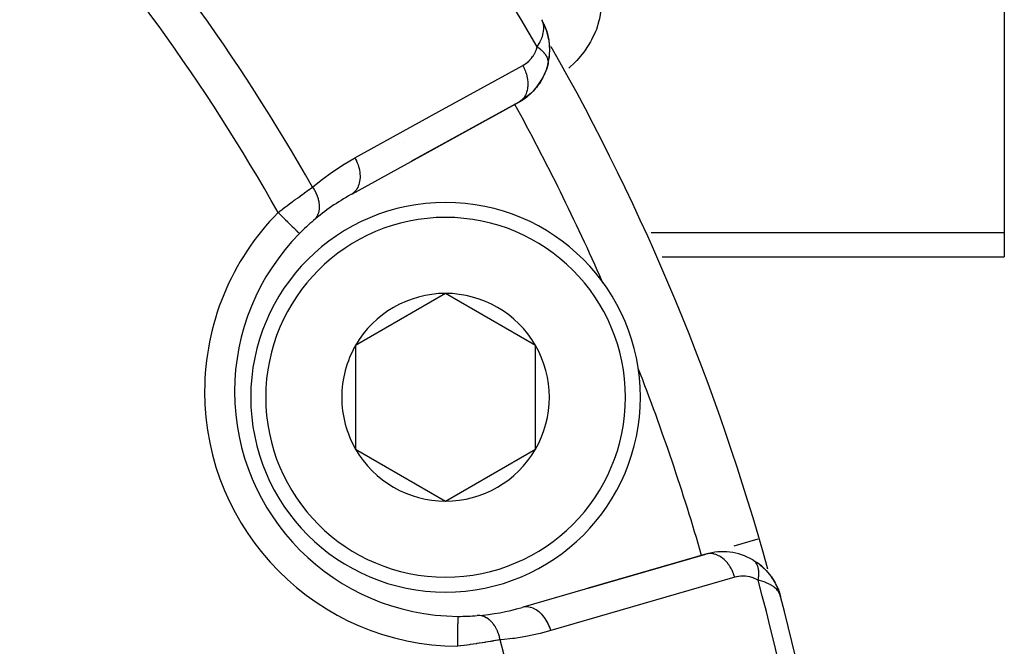
# Model space of a CAD drawing. Units: millimetres. Extents: x -312 to 522, y -365 to 365.
# Drawn here: x 279 to 312, y 0 to 21 of the extents above; entities that cross this region are included whole.
import ezdxf

# ---------------------------------------------------------------- set-up
doc = ezdxf.new("R2010")
doc.units = ezdxf.units.MM
doc.linetypes.add('DASHED', pattern=[9.652, 8.128, -1.524])
doc.layers.add('nevidi', color=4, linetype='DASHED')

msp = doc.modelspace()

# ---------------------------------------------------------------- linework, layer by layer
at = {"color": 2}
for p, q in [((311.868, 30.561), (311.868, 13.818)), ((296.521, 20.76), (296.452, 20.896)), ((296.506, 20.785), (296.456, 20.888)), ((296.506, 20.785), (296.456, 20.888)), ((296.503, 20.79), (296.457, 20.885)), ((296.497, 20.798), (296.461, 20.876)), ((296.494, 20.802), (296.464, 20.869)), ((296.491, 20.807), (296.468, 20.858)), ((296.488, 20.811), (296.468, 20.856)), ((296.485, 20.815), (296.475, 20.838)), ((296.509, 20.781), (296.517, 20.763)), ((296.529, 20.746), (296.528, 20.748)), ((296.594, 20.576), (296.545, 20.713)), ((296.681, 20.239), (296.679, 20.247)), ((296.694, 19.713), (296.706, 19.962)), ((296.644, 19.429), (296.639, 19.411)), ((296.644, 19.429), (296.693, 19.691)), ((290.104, 15.11), (295.7, 18.191)), ((295.671, 18.173), (292.092, 16.203)), ((292.092, 16.203), (295.671, 18.173)), ((295.856, 18.294), (295.74, 18.219)), ((291.875, 16.822), (291.875, 16.821)), ((290.104, 15.11), (290.075, 15.093)), ((291.405, 14.554), (291.405, 14.556)), ((311.868, 13.818), (311.868, 13.014)), ((297.72, 13.014), (297.722, 13.014)), ((300.455, 13.014), (311.868, 13.014)), ((293.23, 11.795), (290.23, 10.063)), ((296.23, 10.063), (293.23, 11.795)), ((290.23, 10.063), (290.23, 8.331)), ((296.23, 6.599), (296.23, 10.063)), ((286.192, 8.522), (286.191, 8.522)), ((290.23, 8.331), (290.23, 6.599)), ((290.23, 6.599), (293.23, 4.867)), ((293.23, 4.867), (296.23, 6.599)), ((303.641, 3.598), (302.844, 3.367)), ((301.948, 3.106), (295.813, 1.327)), ((297.991, 1.96), (301.916, 3.098)), ((301.916, 3.098), (297.991, 1.96)), ((301.948, 3.106), (301.916, 3.098)), ((303.49, 2.898), (303.637, 2.803)), ((303.711, 2.747), (303.851, 2.626)), ((303.728, 2.732), (303.912, 2.565)), ((303.925, 2.551), (303.912, 2.565)), ((303.925, 2.551), (304.033, 2.428)), ((304.095, 2.345), (304.183, 2.213)), ((304.099, 2.339), (304.226, 2.138)), ((304.218, 2.154), (304.221, 2.147)), ((304.221, 2.147), (304.218, 2.154)), ((304.235, 2.119), (304.301, 1.986)), ((304.236, 2.118), (304.331, 1.915)), ((304.239, 2.111), (304.329, 1.92)), ((304.24, 2.11), (304.333, 1.91)), ((304.243, 2.101), (304.269, 2.046)), ((304.307, 1.966), (304.331, 1.915)), ((304.308, 1.963), (304.333, 1.91)), ((304.34, 1.886), (304.345, 1.873)), ((304.341, 1.886), (304.408, 1.682)), ((304.343, 1.881), (304.408, 1.682)), ((304.344, 1.876), (304.408, 1.682)), ((304.345, 1.873), (304.376, 1.778)), ((304.347, 1.866), (304.408, 1.682)), ((304.348, 1.864), (304.408, 1.682)), ((304.35, 1.856), (304.408, 1.682)), ((304.351, 1.854), (304.408, 1.682)), ((304.352, 1.846), (304.408, 1.682)), ((304.353, 1.844), (304.408, 1.682)), ((304.353, 1.841), (304.382, 1.757)), ((304.354, 1.836), (304.381, 1.759)), ((304.355, 1.831), (304.379, 1.763)), ((304.356, 1.826), (304.376, 1.771)), ((304.357, 1.821), (304.375, 1.771)), ((304.358, 1.816), (304.37, 1.782)), ((304.403, 1.695), (304.408, 1.682)), ((304.403, 1.695), (304.408, 1.682)), ((304.403, 1.695), (304.408, 1.682)), ((295.813, 1.327), (295.78, 1.319))]:
    msp.add_line(p, q, dxfattribs=at)
for points in [[(296.536, 20.732), (296.534, 20.736), (296.532, 20.741)], [(296.686, 20.214), (296.684, 20.225), (296.681, 20.239), (296.626, 20.486), (296.623, 20.495), (296.541, 20.723), (296.538, 20.727)], [(296.616, 20.513), (296.543, 20.718), (296.541, 20.723)], [(296.546, 20.71), (296.545, 20.713), (296.543, 20.718)], [(296.691, 19.674), (296.693, 19.691), (296.694, 19.713), (296.705, 19.981), (296.681, 20.239), (296.678, 20.254), (296.623, 20.495), (296.62, 20.505), (296.609, 20.533)], [(296.631, 20.469), (296.629, 20.476), (296.626, 20.486), (296.62, 20.502)], [(296.678, 20.25), (296.629, 20.476), (296.621, 20.499)], [(296.706, 19.948), (296.706, 19.962), (296.705, 19.981)], [(296.648, 19.455), (296.605, 19.304), (296.592, 19.257)], [(296.648, 19.455), (296.648, 19.453), (296.647, 19.45)], [(296.546, 19.145), (296.474, 18.996), (296.449, 18.944)], [(296.605, 19.304), (296.546, 19.145), (296.526, 19.095)], [(296.301, 18.724), (296.201, 18.602), (296.157, 18.548)], [(296.393, 18.856), (296.301, 18.724), (296.263, 18.67)], [(296.474, 18.996), (296.393, 18.856), (296.361, 18.802)], [(296.094, 18.49), (295.978, 18.387), (295.921, 18.336)], [(296.201, 18.602), (296.094, 18.49), (296.042, 18.437)], [(295.978, 18.387), (295.856, 18.294), (295.792, 18.246)], [(288.355, 13.794), (288.356, 13.793), (288.356, 13.793)], [(303.491, 2.898), (303.49, 2.898), (303.476, 2.907)], [(303.728, 2.732), (303.711, 2.747), (303.698, 2.757)], [(303.925, 2.551), (304.082, 2.363), (304.09, 2.352)], [(304.099, 2.339), (304.091, 2.351), (304.082, 2.363), (304.076, 2.372)], [(304.235, 2.12), (304.23, 2.129), (304.226, 2.138)], [(304.307, 1.968), (304.329, 1.92), (304.333, 1.91)], [(304.328, 1.923), (304.329, 1.92), (304.331, 1.915)], [(304.335, 1.905), (304.333, 1.91), (304.331, 1.915), (304.329, 1.92), (304.328, 1.923)], [(304.34, 1.891), (304.338, 1.896), (304.336, 1.9)], [(304.408, 1.682), (304.382, 1.757), (304.376, 1.771), (304.36, 1.802)]]:
    msp.add_lwpolyline(points, dxfattribs=at)
for centre, radius, start, end in [((294.707, 19.925), 2, 26.2631, 29.1831), ((294.707, 19.925), 2, 24.5306, 25.0261), ((294.707, 19.925), 2, 23.1579, 24.0122), ((294.707, 19.925), 2, 345.6712, 23.0981), ((294.707, 19.925), 2, 19.6345, 20.7152), ((294.707, 19.925), 2, 18.2444, 19.0157), ((294.707, 19.925), 2, 10.2934, 12.6756), ((294.707, 19.925), 2, 1.9647, 4.8352), ((294.707, 19.925), 2, 308.3392, 345.1079), ((294.707, 19.925), 2, 299.7925, 307.9641), ((293.23, 8.331), 6.5, 0, 180), ((293.692, 8.522), 7.5, 118.8323, 130.4492), ((293.692, 8.522), 7.5, 130.4492, 135.351), ((293.692, 8.522), 7.5, 130.4492, 135.351), ((293.692, 8.522), 7.5, 135.351, 180), ((230.868, -17.5), 73.824, 23.67152, 23.7188), ((293.23, 8.331), 3.464, 90, 150), ((293.23, 8.331), 3.464, 30, 90), ((293.23, 8.331), 3.464, 150, 180), ((293.23, 8.331), 3.464, 330, 30), ((230.868, -17.5), 73.824, 21.2812, 21.3094), ((293.692, 8.522), 7.5, 180, 269.649), ((293.23, 8.331), 6.5, 180, 360), ((293.23, 8.331), 3.464, 180, 210), ((293.23, 8.331), 3.464, 210, 270), ((293.23, 8.331), 3.464, 270, 330), ((302.472, 1.177), 2, 59.8921, 106.1677), ((302.472, 1.177), 2, 44.3477, 54.3823), ((302.472, 1.177), 2, 36.0981, 38.723), ((302.472, 1.177), 2, 28.4512, 35.493), ((302.472, 1.177), 2, 21.9013, 24.1238), ((230.868, -17.5), 76, 2.23168, 14.61901), ((293.692, 8.522), 7.5, 274.5508, 286.1677), ((293.692, 8.522), 7.5, 269.649, 274.5508), ((293.692, 8.522), 7.5, 269.649, 274.5508)]:
    msp.add_arc(centre, radius, start, end, dxfattribs=at)
at = {"layer": 'nevidi', "color": 7, "linetype": 'Continuous'}
for p, q in [((296.732, 20.065), (296.73, 20.067)), ((295.517, 18.144), (295.516, 18.147)), ((290.141, 15.136), (290.104, 15.11)), ((294.438, 14.713), (294.44, 14.71)), ((296.694, 13.818), (296.692, 13.818)), ((300.046, 13.818), (300.04, 13.818)), ((311.868, 13.818), (300.093, 13.818)), ((292.931, 11.621), (292.93, 11.623)), ((301.986, 3.113), (301.948, 3.106)), ((304.362, 1.67), (304.36, 1.669)), ((295.862, 1.336), (295.813, 1.327))]:
    msp.add_line(p, q, dxfattribs=at)
for points in [[(297.964, 23.019), (298.111, 22.741), (298.142, 22.674), (298.256, 22.389), (298.279, 22.322), (298.356, 22.034), (298.37, 21.967), (298.409, 21.677), (298.414, 21.607), (298.413, 21.316), (298.407, 21.246), (298.364, 20.955), (298.348, 20.886), (298.261, 20.6), (298.235, 20.531), (298.103, 20.25), (298.066, 20.183), (297.887, 19.906), (297.838, 19.84), (297.611, 19.571), (297.551, 19.508), (297.344, 19.314)], [(296.286, 20.02), (296.357, 20.138), (296.362, 20.146), (296.388, 20.196), (296.44, 20.316), (296.444, 20.325), (296.46, 20.372), (296.49, 20.487), (296.491, 20.492), (296.499, 20.535), (296.507, 20.645), (296.507, 20.648), (296.506, 20.684), (296.492, 20.783), (296.489, 20.796), (296.483, 20.818), (296.448, 20.906), (296.437, 20.927)], [(295.804, 19.399), (295.856, 19.429), (295.864, 19.435), (295.92, 19.474), (295.928, 19.48), (295.982, 19.524), (295.989, 19.53), (296.039, 19.579), (296.046, 19.586), (296.093, 19.639), (296.099, 19.647), (296.142, 19.705), (296.148, 19.714), (296.187, 19.775), (296.192, 19.785), (296.226, 19.851), (296.23, 19.861), (296.259, 19.932), (296.263, 19.943), (296.286, 20.018), (296.286, 20.02)], [(296.286, 20.02), (296.308, 20.006), (296.31, 20.004), (296.339, 19.984), (296.341, 19.982), (296.343, 19.98), (296.35, 19.975), (296.369, 19.961), (296.371, 19.959), (296.398, 19.938), (296.399, 19.936), (296.404, 19.932), (296.41, 19.927), (296.425, 19.914), (296.427, 19.912), (296.451, 19.89), (296.453, 19.888), (296.459, 19.882), (296.464, 19.876), (296.475, 19.865), (296.477, 19.864), (296.499, 19.84), (296.5, 19.838), (296.507, 19.83), (296.512, 19.825), (296.52, 19.815), (296.521, 19.813), (296.54, 19.789), (296.541, 19.788), (296.549, 19.777), (296.553, 19.771), (296.559, 19.764), (296.56, 19.762), (296.576, 19.738), (296.577, 19.736), (296.584, 19.723), (296.588, 19.717), (296.591, 19.712), (296.592, 19.71), (296.604, 19.686), (296.605, 19.684), (296.612, 19.669), (296.615, 19.663), (296.616, 19.659), (296.617, 19.658), (296.626, 19.633), (296.627, 19.632), (296.633, 19.614), (296.634, 19.608), (296.635, 19.607), (296.635, 19.605), (296.641, 19.581), (296.642, 19.58), (296.645, 19.56), (296.646, 19.555), (296.646, 19.554), (296.646, 19.554), (296.649, 19.53), (296.649, 19.528), (296.651, 19.507), (296.651, 19.504), (296.651, 19.503), (296.651, 19.501), (296.65, 19.479), (296.65, 19.478), (296.648, 19.455), (296.648, 19.455)], [(290.207, 16.319), (293.005, 17.859), (295.804, 19.399)], [(295.804, 19.399), (295.826, 19.357), (295.85, 19.307), (295.856, 19.294), (295.882, 19.235), (295.901, 19.184), (295.906, 19.17), (295.925, 19.109), (295.939, 19.058), (295.942, 19.044), (295.955, 18.982), (295.963, 18.931), (295.965, 18.918), (295.971, 18.857), (295.973, 18.807), (295.974, 18.794), (295.973, 18.735), (295.97, 18.688), (295.968, 18.675), (295.96, 18.618), (295.951, 18.574), (295.949, 18.563), (295.934, 18.51), (295.92, 18.47), (295.915, 18.459), (295.893, 18.411), (295.875, 18.376), (295.869, 18.366), (295.84, 18.324), (295.817, 18.294), (295.81, 18.286), (295.776, 18.25), (295.748, 18.226), (295.74, 18.219), (295.7, 18.191)], [(296.647, 19.45), (296.644, 19.43), (296.644, 19.429)], [(288.792, 15.34), (289.076, 15.572), (289.121, 15.607), (289.429, 15.834), (289.476, 15.866), (289.795, 16.077), (289.843, 16.106), (290.173, 16.3), (290.207, 16.319)], [(290.207, 16.319), (290.23, 16.277), (290.26, 16.214), (290.262, 16.21), (290.286, 16.154), (290.31, 16.09), (290.311, 16.085), (290.329, 16.029), (290.346, 15.964), (290.347, 15.959), (290.359, 15.902), (290.369, 15.838), (290.37, 15.833), (290.375, 15.776), (290.378, 15.714), (290.378, 15.709), (290.377, 15.654), (290.372, 15.595), (290.372, 15.59), (290.364, 15.538), (290.353, 15.482), (290.352, 15.478), (290.338, 15.429), (290.319, 15.379), (290.318, 15.375), (290.298, 15.33), (290.273, 15.286), (290.271, 15.283), (290.245, 15.243), (290.214, 15.205), (290.212, 15.203), (290.18, 15.169), (290.144, 15.139)], [(287.645, 14.496), (287.704, 14.541), (287.716, 14.551), (287.736, 14.566), (287.789, 14.606), (287.801, 14.615), (287.873, 14.67), (287.885, 14.679), (287.955, 14.731), (287.957, 14.733), (287.969, 14.742), (288.04, 14.795), (288.052, 14.804), (288.124, 14.857), (288.135, 14.865), (288.169, 14.891), (288.206, 14.918), (288.217, 14.926), (288.286, 14.977), (288.298, 14.985), (288.365, 15.034), (288.374, 15.041), (288.376, 15.042), (288.442, 15.09), (288.453, 15.098), (288.517, 15.144), (288.527, 15.151), (288.566, 15.179), (288.59, 15.196), (288.6, 15.203), (288.66, 15.246), (288.67, 15.253), (288.729, 15.295), (288.738, 15.301), (288.742, 15.304), (288.792, 15.34)], [(288.792, 15.34), (288.794, 15.338), (288.845, 15.259), (288.847, 15.255), (288.85, 15.251), (288.854, 15.243), (288.898, 15.162), (288.904, 15.15), (288.906, 15.146), (288.906, 15.145), (288.942, 15.063), (288.948, 15.047), (288.949, 15.042), (288.951, 15.038), (288.976, 14.963), (288.981, 14.946), (288.984, 14.934), (288.985, 14.929), (289, 14.863), (289.003, 14.847), (289.006, 14.827), (289.007, 14.822), (289.014, 14.765), (289.015, 14.75), (289.017, 14.721), (289.017, 14.717), (289.017, 14.67), (289.016, 14.655), (289.014, 14.621), (289.013, 14.616), (289.009, 14.579), (289.006, 14.565), (288.998, 14.525), (288.997, 14.521), (288.99, 14.493), (288.986, 14.48), (288.971, 14.437), (288.969, 14.433), (288.961, 14.414), (288.956, 14.402), (288.932, 14.356), (288.93, 14.353), (288.923, 14.342), (288.916, 14.331), (288.881, 14.285), (288.879, 14.283), (288.875, 14.278), (288.866, 14.268), (288.826, 14.23)], [(287.645, 14.496), (287.678, 14.463), (287.706, 14.436), (287.72, 14.421), (287.773, 14.369), (287.793, 14.35), (287.807, 14.336), (287.866, 14.278), (287.878, 14.266), (287.891, 14.253), (287.954, 14.19), (287.959, 14.186), (287.971, 14.173), (288.035, 14.111), (288.037, 14.108), (288.047, 14.099), (288.105, 14.041), (288.113, 14.033), (288.116, 14.031), (288.168, 13.979), (288.178, 13.969), (288.18, 13.967), (288.224, 13.924), (288.232, 13.916), (288.238, 13.91), (288.27, 13.878), (288.277, 13.872), (288.285, 13.863), (288.307, 13.841), (288.312, 13.837), (288.321, 13.828), (288.334, 13.815), (288.338, 13.812), (288.345, 13.805), (288.351, 13.799), (288.352, 13.797), (288.355, 13.794)], [(302.876, 2.325), (302.862, 2.37), (302.839, 2.436), (302.834, 2.451), (302.815, 2.496), (302.786, 2.559), (302.779, 2.573), (302.757, 2.616), (302.723, 2.674), (302.715, 2.687), (302.688, 2.726), (302.65, 2.779), (302.641, 2.791), (302.611, 2.827), (302.569, 2.873), (302.559, 2.883), (302.526, 2.914), (302.481, 2.953), (302.47, 2.962), (302.435, 2.988), (302.387, 3.019), (302.376, 3.025), (302.339, 3.046), (302.291, 3.068), (302.279, 3.073), (302.241, 3.087), (302.192, 3.101), (302.18, 3.104), (302.142, 3.111), (302.093, 3.117), (302.082, 3.117), (302.044, 3.118), (301.997, 3.114)], [(303.513, 2.882), (303.511, 2.883), (303.51, 2.884), (303.491, 2.898)], [(303.657, 2.227), (303.662, 2.255), (303.662, 2.257), (303.667, 2.286), (303.668, 2.292), (303.669, 2.295), (303.669, 2.295), (303.673, 2.33), (303.673, 2.332), (303.677, 2.363), (303.677, 2.366), (303.677, 2.369), (303.677, 2.372), (303.679, 2.402), (303.679, 2.405), (303.681, 2.438), (303.681, 2.438), (303.681, 2.44), (303.681, 2.446), (303.68, 2.472), (303.68, 2.475), (303.679, 2.506), (303.679, 2.509), (303.679, 2.509), (303.678, 2.517), (303.676, 2.539), (303.676, 2.542), (303.673, 2.572), (303.672, 2.574), (303.672, 2.577), (303.671, 2.585), (303.667, 2.603), (303.667, 2.605), (303.661, 2.633), (303.66, 2.635), (303.659, 2.641), (303.657, 2.648), (303.653, 2.662), (303.653, 2.664), (303.644, 2.69), (303.644, 2.692), (303.641, 2.699), (303.638, 2.706), (303.634, 2.717), (303.633, 2.719), (303.622, 2.742), (303.622, 2.744), (303.617, 2.753), (303.614, 2.759), (303.61, 2.767), (303.609, 2.768), (303.596, 2.79), (303.595, 2.791), (303.589, 2.801), (303.585, 2.806), (303.581, 2.811), (303.58, 2.813), (303.565, 2.831), (303.564, 2.833), (303.555, 2.843), (303.551, 2.847), (303.548, 2.85), (303.547, 2.851), (303.53, 2.867), (303.529, 2.869), (303.517, 2.878)], [(302.876, 2.325), (299.808, 1.435), (296.741, 0.545)], [(303.657, 2.227), (303.602, 2.257), (303.592, 2.261), (303.529, 2.29), (303.519, 2.294), (303.455, 2.317), (303.445, 2.32), (303.381, 2.338), (303.371, 2.34), (303.306, 2.352), (303.297, 2.354), (303.233, 2.361), (303.223, 2.362), (303.16, 2.364), (303.15, 2.364), (303.088, 2.362), (303.078, 2.362), (303.016, 2.355), (303.007, 2.354), (302.946, 2.343), (302.937, 2.341), (302.876, 2.325), (302.876, 2.325)], [(304.36, 1.802), (304.308, 1.88), (304.305, 1.884), (304.281, 1.913), (304.203, 1.988), (304.2, 1.99), (304.171, 2.013), (304.069, 2.079), (304.059, 2.085), (304.028, 2.101), (303.904, 2.156), (303.888, 2.162), (303.853, 2.174), (303.702, 2.217), (303.691, 2.219), (303.657, 2.227)], [(296.741, 0.545), (296.727, 0.591), (296.706, 0.651), (296.704, 0.657), (296.68, 0.717), (296.654, 0.774), (296.652, 0.78), (296.622, 0.837), (296.591, 0.89), (296.588, 0.895), (296.553, 0.948), (296.518, 0.996), (296.515, 1), (296.476, 1.048), (296.437, 1.09), (296.434, 1.094), (296.391, 1.136), (296.35, 1.171), (296.346, 1.174), (296.299, 1.209), (296.256, 1.237), (296.252, 1.24), (296.204, 1.267), (296.16, 1.288), (296.156, 1.29), (296.106, 1.308), (296.061, 1.321), (296.057, 1.322), (296.007, 1.333), (295.963, 1.338), (295.958, 1.338), (295.908, 1.339), (295.866, 1.336)], [(293.64, 0.023), (293.64, 0.025), (293.64, 0.104), (293.641, 0.129), (293.641, 0.148), (293.641, 0.236), (293.641, 0.25), (293.641, 0.27), (293.642, 0.365), (293.642, 0.369), (293.642, 0.387), (293.643, 0.481), (293.643, 0.488), (293.643, 0.499), (293.643, 0.587), (293.643, 0.602), (293.643, 0.604), (293.644, 0.685), (293.644, 0.7), (293.644, 0.706), (293.644, 0.772), (293.645, 0.785), (293.645, 0.798), (293.645, 0.848), (293.645, 0.859), (293.645, 0.875), (293.645, 0.911), (293.645, 0.92), (293.645, 0.937), (293.646, 0.961), (293.646, 0.968), (293.646, 0.983), (293.646, 0.996), (293.646, 1.001), (293.646, 1.012), (293.646, 1.017), (293.646, 1.019), (293.646, 1.023)], [(295.048, 0.238), (295.032, 0.314), (295.028, 0.332), (295.026, 0.341), (295.024, 0.346), (295.003, 0.421), (294.997, 0.438), (294.991, 0.455), (294.989, 0.46), (294.965, 0.523), (294.958, 0.539), (294.947, 0.563), (294.945, 0.568), (294.92, 0.619), (294.911, 0.634), (294.894, 0.664), (294.892, 0.668), (294.867, 0.708), (294.858, 0.722), (294.834, 0.756), (294.831, 0.759), (294.808, 0.788), (294.798, 0.801), (294.766, 0.836), (294.763, 0.84), (294.744, 0.859), (294.733, 0.87), (294.693, 0.905), (294.689, 0.908), (294.675, 0.92), (294.663, 0.929), (294.614, 0.962), (294.611, 0.964), (294.602, 0.969), (294.589, 0.976), (294.532, 1.004), (294.529, 1.006), (294.525, 1.007), (294.513, 1.012), (294.448, 1.033), (294.447, 1.033), (294.444, 1.034), (294.434, 1.036), (294.368, 1.046), (294.362, 1.046), (294.358, 1.047), (294.355, 1.047), (294.289, 1.046), (294.287, 1.046)], [(296.741, 0.545), (296.389, 0.452), (296.334, 0.438), (295.96, 0.359), (295.904, 0.348), (295.526, 0.288), (295.469, 0.281), (295.086, 0.241), (295.048, 0.238)], [(295.048, 0.238), (294.993, 0.228), (294.982, 0.226), (294.976, 0.225), (294.913, 0.214), (294.901, 0.212), (294.829, 0.2), (294.817, 0.198), (294.763, 0.189), (294.742, 0.186), (294.729, 0.184), (294.652, 0.171), (294.638, 0.169), (294.558, 0.156), (294.544, 0.154), (294.528, 0.151), (294.461, 0.141), (294.448, 0.139), (294.363, 0.125), (294.349, 0.123), (294.276, 0.112), (294.263, 0.11), (294.249, 0.108), (294.162, 0.095), (294.148, 0.093), (294.059, 0.08), (294.045, 0.078), (294.012, 0.073), (293.955, 0.066), (293.941, 0.063), (293.85, 0.051), (293.835, 0.049), (293.744, 0.036), (293.74, 0.036), (293.729, 0.034), (293.64, 0.023)]]:
    msp.add_lwpolyline(points, dxfattribs=at)
for centre, radius, start, end in [((230.868, -17.5), 75.414, 29.8361, 42.74134), ((230.868, -17.5), 66.586, 29.55057, 42.44484), ((230.868, -17.5), 65.172, 29.40301, 42.36161), ((230.868, -17.5), 75.823, 15.37113, 29.6638), ((230.868, -17.5), 73.824, 23.7188, 28.83328), ((293.692, 8.522), 8.5, 135.351, 180), ((293.23, 8.331), 6, 0, 180), ((230.868, -17.5), 73.824, 16.16683, 21.2812), ((293.692, 8.522), 8.5, 180, 269.649), ((293.23, 8.331), 6, 180, 0), ((230.868, -17.5), 75.414, 2.07178, 15.1639), ((230.868, -17.5), 66.586, 2.20077, 15.44943)]:
    msp.add_arc(centre, radius, start, end, dxfattribs=at)

doc.saveas('drawing.dxf')
